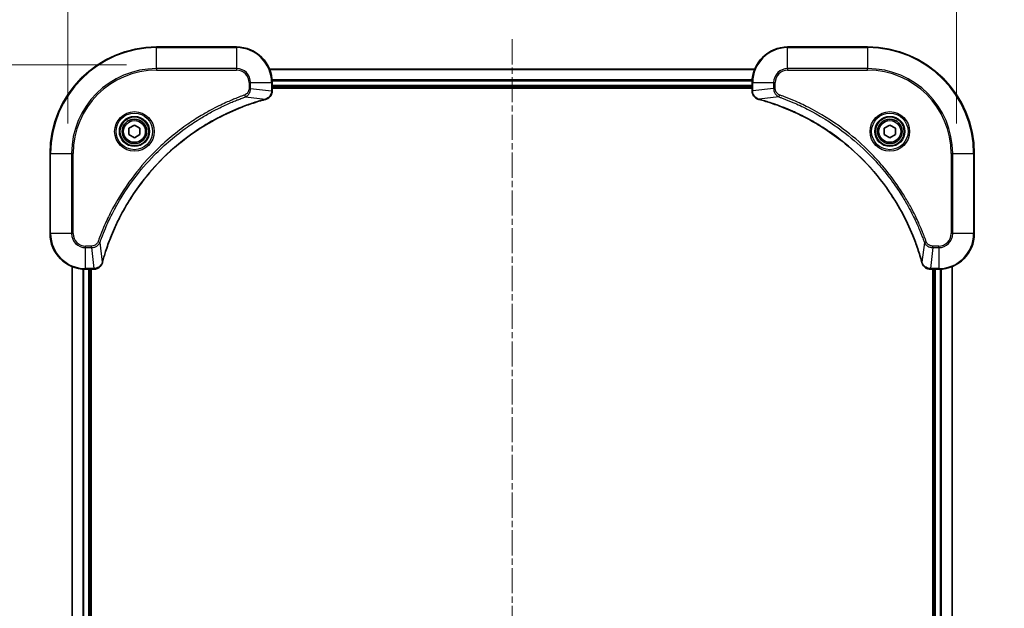
# Model space of a CAD drawing. Units: millimetres. Extents: x 0 to 6316, y 0 to 1264.
# Drawn here: x 1806 to 2027, y 962 to 1095 of the extents above; entities that cross this region are included whole.
import ezdxf

# ---------------------------------------------------------------- set-up
doc = ezdxf.new("R2010")
doc.units = ezdxf.units.MM
doc.linetypes.add('CHAIN', pattern=[0.3543, 0.2362, -0.0295, 0.0591, -0.0295])
doc.layers.add('Centerline (ISO)', color=7, linetype='Continuous', lineweight=18, true_color=0x80ffff)
for name, color, linetype, lineweight in [('Dimension (ISO)', 7, 'Continuous', 18), ('Dimension (ISO) @ 1', 7, 'Continuous', 18), ('Visible (ISO)', 7, 'Continuous', 35), ('Visible Narrow (ISO)', 7, 'Continuous', 25)]:
    doc.layers.add(name, color=color, linetype=linetype, lineweight=lineweight)
doc.styles.add('Note Text (TK)', font='MS PGothic.ttf')
doc.dimstyles.new('Default - Method 1b (TK)', dxfattribs={"dimscale": 3, "dimtxt": 2.5, "dimasz": 2.5, "dimexe": 1, "dimexo": 1.5, "dimgap": 1, "dimtad": 1, "dimrnd": 1e-08, "dimdsep": 46, "dimtxsty": 'Note Text (TK)', "dimblk": 'OPEN', "dimcen": 0.09, "dimdle": 5, "dimclrd": 100, "dimclre": 100, "dimclrt": 7, "dimadec": 1, "dimazin": 1, "dimtfac": 1, "dimtmove": 0, "dimatfit": 3, "dimldrblk": 'OPEN', "dimfxl": 0, "dimtolj": 1, "dimlwd": -1, "dimlwe": -1, "dimarcsym": 0})

# ---------------------------------------------------------------- blocks, each defined once
blk = doc.blocks.new('_Open')
at = {"color": 0, "linetype": 'ByBlock', "lineweight": -2}
for p, q in [((-1, 0.167), (0, 0)), ((-1, -0.167), (0, 0)), ((0, 0), (-1, 0))]:
    blk.add_line(p, q, dxfattribs=at)
blk = doc.blocks.new('*D57')
at = {"layer": 'Defpoints', "color": 0, "transparency": 16777216}
for p in [(1836.36, 1084.73), (1738.8, 834.73), (1836.36, 834.73)]:
    blk.add_point(p, dxfattribs=at)
at = {"layer": 'Dimension (ISO)', "color": 100, "transparency": 16777216}
for p, q in [((1829.61, 1084.73), (1734.3, 1084.73)), ((1738.8, 1073.48), (1738.8, 845.98)), ((1829.61, 834.73), (1734.3, 834.73))]:
    blk.add_line(p, q, dxfattribs=at)
at = {"layer": 'Dimension (ISO)', "color": 100, "transparency": 16777216, "xscale": 11.25, "yscale": 11.25, "zscale": 11.25}
for p, rotation in [((1738.8, 1084.73), 90), ((1738.8, 834.73), 270)]:
    blk.add_blockref('_Open', p, dxfattribs=dict(at, rotation=rotation))
at = {"layer": 'Dimension (ISO)', "color": 7, "transparency": 16777216, "insert": (1727.24, 844.43), "char_height": 11.25, "attachment_point": 4, "rotation": 90, "style": 'Note Text (TK)'}
blk.add_mtext('\\A1;\\fMS PGothic|b0|i0;{\\H11.2050;250 ±0.5 (ケース外形 / External)}', dxfattribs=at)
blk = doc.blocks.new('*D58')
at = {"layer": 'Defpoints', "color": 0, "transparency": 16777216}
for p in [(2016.36, 1140.63), (1816.36, 1064.73), (2016.36, 1064.73)]:
    blk.add_point(p, dxfattribs=at)
at = {"layer": 'Dimension (ISO)', "color": 100, "transparency": 16777216}
for p, q in [((1816.36, 1071.48), (1816.36, 1145.13)), ((2016.36, 1071.48), (2016.36, 1145.13)), ((1827.61, 1140.63), (2005.11, 1140.63))]:
    blk.add_line(p, q, dxfattribs=at)
at = {"layer": 'Dimension (ISO)', "color": 100, "transparency": 16777216, "xscale": 11.25, "yscale": 11.25, "zscale": 11.25, "rotation": 180}
blk.add_blockref('_Open', (1816.36, 1140.63), dxfattribs=at)
at = {"layer": 'Dimension (ISO)', "color": 100, "transparency": 16777216, "xscale": 11.25, "yscale": 11.25, "zscale": 11.25}
blk.add_blockref('_Open', (2016.36, 1140.63), dxfattribs=at)
at = {"layer": 'Dimension (ISO)', "color": 7, "transparency": 16777216, "insert": (1801.06, 1152.2), "char_height": 11.25, "attachment_point": 4, "style": 'Note Text (TK)'}
blk.add_mtext('\\A1;\\fMS PGothic|b0|i0;{\\H11.2050;200 ±0.5 (ケース外形 / External)}', dxfattribs=at)

msp = doc.modelspace()

# ---------------------------------------------------------------- linework, layer by layer
at = {"layer": 'Centerline (ISO)', "linetype": 'CHAIN', "ltscale": 23.990969}
msp.add_line((1916.358, 1090.4713), (1916.358, 824.7408), dxfattribs=at)
at = {"layer": 'Visible (ISO)'}
for p, q in [((1854.358, 1088.7258), (1836.358, 1088.7258)), ((1996.358, 1088.7258), (1978.358, 1088.7258)), ((1970.9418, 1083.7258), (1861.7742, 1083.7258)), ((1862.358, 1078.8948), (1862.358, 1080.7258)), ((1862.358, 1079.7258), (1970.358, 1079.7258)), ((1862.358, 1079.4258), (1970.358, 1079.4258)), ((1970.358, 1080.7258), (1970.358, 1078.8948)), ((1862.358, 1078.8794), (1862.358, 1078.8948)), ((1970.358, 1078.8948), (1970.358, 1078.8794)), ((1830.108, 1070.4475), (1831.358, 1071.1692)), ((1830.108, 1069.0041), (1830.108, 1070.4475)), ((1831.358, 1071.1692), (1832.608, 1070.4475)), ((1832.608, 1070.4475), (1832.608, 1069.0041)), ((2000.108, 1070.4475), (2001.358, 1071.1692)), ((2000.108, 1069.0041), (2000.108, 1070.4475)), ((2001.358, 1071.1692), (2002.608, 1070.4475)), ((2002.608, 1070.4475), (2002.608, 1069.0041)), ((1831.358, 1068.2824), (1830.108, 1069.0041)), ((1832.608, 1069.0041), (1831.358, 1068.2824)), ((2001.358, 1068.2824), (2000.108, 1069.0041)), ((2002.608, 1069.0041), (2001.358, 1068.2824)), ((1812.358, 1064.7258), (1812.358, 1046.7258)), ((2020.358, 1046.7258), (2020.358, 1064.7258)), ((1817.358, 1039.3096), (1817.358, 880.142)), ((2015.358, 880.142), (2015.358, 1039.3096)), ((1820.358, 1038.7258), (1822.189, 1038.7258)), ((1821.358, 880.7258), (1821.358, 1038.7258)), ((1821.658, 880.7258), (1821.658, 1038.7258)), ((1822.189, 1038.7258), (1822.2044, 1038.7258)), ((2010.5116, 1038.7258), (2010.527, 1038.7258)), ((2010.527, 1038.7258), (2012.358, 1038.7258)), ((2011.058, 1038.7258), (2011.058, 880.7258)), ((2011.358, 1038.7258), (2011.358, 880.7258))]:
    msp.add_line(p, q, dxfattribs=at)
for centre, radius in [((1831.358, 1069.7258), 3.25), ((1831.358, 1069.7258), 2.75), ((2001.358, 1069.7258), 3.25), ((2001.358, 1069.7258), 2.75)]:
    msp.add_circle(centre, radius, dxfattribs=at)
for centre, radius, start, end in [((1836.358, 1064.7258), 24, 90, 180), ((1854.358, 1080.7258), 8, 0, 90), ((1978.358, 1080.7258), 8, 90, 180), ((1996.358, 1064.7258), 24, 0, 90), ((1820.358, 1046.7258), 8, 180, 270), ((2012.358, 1046.7258), 8, 270, 0)]:
    msp.add_arc(centre, radius, start, end, dxfattribs=at)
for points, knots in [([(1824.1555, 1040.2796), (1824.2118, 1040.4884), (1824.2695, 1040.6968), (1824.3849, 1041.1039), (1824.4425, 1041.3027), (1824.621, 1041.9051), (1824.7456, 1042.3076), (1825.0435, 1043.2298), (1825.2201, 1043.7483), (1825.582, 1044.7585), (1825.7667, 1045.2504), (1826.2426, 1046.4619), (1826.5426, 1047.1781), (1827.2693, 1048.809), (1827.7068, 1049.7189), (1828.7732, 1051.7807), (1829.4201, 1052.9232), (1831.0052, 1055.4911), (1831.9726, 1056.8984), (1834.4907, 1060.201), (1836.1122, 1062.0422), (1840.039, 1065.9127), (1842.4139, 1067.8716), (1848.2301, 1071.8614), (1851.7776, 1073.7367), (1856.4818, 1075.5681), (1857.483, 1075.923), (1859.0352, 1076.4202), (1859.5791, 1076.5847), (1860.3513, 1076.8044), (1860.5776, 1076.8672), (1860.8042, 1076.9284)], [0, 0, 0, 0, 0.06549657, 0.06549657, 0.12817861, 0.12817861, 0.2557943, 0.2557943, 0.42169471, 0.42169471, 0.58081118, 0.58081118, 0.81593963, 0.81593963, 1.12160661, 1.12160661, 1.51897368, 1.51897368, 2.03555087, 2.03555087, 2.7767893, 2.7767893, 3.70555522, 3.70555522, 4.91295092, 4.91295092, 5.23453446, 5.23453446, 5.40661912, 5.40661912, 5.47772979, 5.47772979, 5.47772979, 5.47772979]), ([(1860.8042, 1076.9284), (1860.8163, 1076.9316), (1860.8284, 1076.9349), (1860.8525, 1076.9414), (1860.8646, 1076.9446), (1860.8765, 1076.9478)], [0, 0, 0, 0, 0.003793092, 0.003793092, 0.007586184, 0.007586184, 0.007586184, 0.007586184]), ([(1860.8765, 1076.9478), (1861.0555, 1076.9959), (1861.2283, 1077.0691), (1861.6436, 1077.3186), (1861.8648, 1077.5307), (1862.242, 1078.1045), (1862.358, 1078.4916), (1862.358, 1078.8794)], [-0.196787795, -0.196787795, -0.196787795, -0.196787795, -0.154661595, -0.154661595, -0.087259675, -0.087259675, 0, 0, 0, 0]), ([(1970.358, 1078.8794), (1970.358, 1078.6189), (1970.4096, 1078.3584), (1970.6127, 1077.8653), (1970.7689, 1077.6349), (1971.1144, 1077.2992), (1971.2875, 1077.1772), (1971.5916, 1077.0275), (1971.7141, 1076.9815), (1971.8395, 1076.9478)], [-0.196787795, -0.196787795, -0.196787795, -0.196787795, -0.138164041, -0.138164041, -0.076757801, -0.076757801, -0.029522231, -0.029522231, 0, 0, 0, 0]), ([(1971.8395, 1076.9478), (1971.8515, 1076.9446), (1971.8635, 1076.9414), (1971.8876, 1076.9349), (1971.8997, 1076.9316), (1971.9118, 1076.9284)], [0.00000000006, 0.00000000006, 0.00000000006, 0.00000000006, 0.00379309206, 0.00379309206, 0.00758618406, 0.00758618406, 0.00758618406, 0.00758618406]), ([(1971.9118, 1076.9284), (1972.1205, 1076.872), (1972.3289, 1076.8143), (1972.7361, 1076.6989), (1972.9349, 1076.6413), (1973.5373, 1076.4628), (1973.9398, 1076.3382), (1974.8619, 1076.0403), (1975.3805, 1075.8637), (1976.3907, 1075.5018), (1976.8826, 1075.3171), (1978.0941, 1074.8412), (1978.8103, 1074.5412), (1980.4412, 1073.8146), (1981.3511, 1073.377), (1983.4129, 1072.3106), (1984.5554, 1071.6638), (1987.1233, 1070.0787), (1988.5306, 1069.1113), (1991.8332, 1066.5931), (1993.6744, 1064.9716), (1997.5449, 1061.0448), (1999.5038, 1058.67), (2003.4936, 1052.8538), (2005.3688, 1049.3062), (2007.2003, 1044.6021), (2007.5552, 1043.6009), (2008.0524, 1042.0487), (2008.2169, 1041.5048), (2008.4366, 1040.7325), (2008.4994, 1040.5062), (2008.5606, 1040.2796)], [0, 0, 0, 0, 0.06549657, 0.06549657, 0.12817861, 0.12817861, 0.2557943, 0.2557943, 0.42169471, 0.42169471, 0.58081118, 0.58081118, 0.81593963, 0.81593963, 1.12160661, 1.12160661, 1.51897368, 1.51897368, 2.03555087, 2.03555087, 2.7767893, 2.7767893, 3.70555522, 3.70555522, 4.91295092, 4.91295092, 5.23453446, 5.23453446, 5.40661912, 5.40661912, 5.47772979, 5.47772979, 5.47772979, 5.47772979]), ([(1822.2044, 1038.7258), (1822.4649, 1038.7258), (1822.7254, 1038.7774), (1823.2185, 1038.9805), (1823.4489, 1039.1367), (1823.7847, 1039.4822), (1823.9066, 1039.6553), (1824.0563, 1039.9595), (1824.1023, 1040.0819), (1824.136, 1040.2073)], [-0.196787795, -0.196787795, -0.196787795, -0.196787795, -0.138164041, -0.138164041, -0.076757801, -0.076757801, -0.029522231, -0.029522231, 0, 0, 0, 0]), ([(1824.136, 1040.2073), (1824.1392, 1040.2193), (1824.1424, 1040.2313), (1824.1489, 1040.2554), (1824.1522, 1040.2675), (1824.1555, 1040.2796)], [0.00000000006, 0.00000000006, 0.00000000006, 0.00000000006, 0.00379309206, 0.00379309206, 0.00758618406, 0.00758618406, 0.00758618406, 0.00758618406]), ([(2008.5606, 1040.2796), (2008.5638, 1040.2675), (2008.5671, 1040.2554), (2008.5736, 1040.2313), (2008.5768, 1040.2193), (2008.58, 1040.2073)], [0, 0, 0, 0, 0.003793092, 0.003793092, 0.007586184, 0.007586184, 0.007586184, 0.007586184]), ([(2008.58, 1040.2073), (2008.6281, 1040.0283), (2008.7013, 1039.8555), (2008.9508, 1039.4403), (2009.1629, 1039.219), (2009.7367, 1038.8418), (2010.1238, 1038.7258), (2010.5116, 1038.7258)], [-0.196787795, -0.196787795, -0.196787795, -0.196787795, -0.154661595, -0.154661595, -0.087259675, -0.087259675, 0, 0, 0, 0])]:
    msp.add_open_spline(points, degree=3, knots=knots, dxfattribs=at)
at = {"layer": 'Visible Narrow (ISO)'}
for p, q in [((1836.358, 1088.5794), (1836.358, 1088.7258)), ((1836.358, 1088.5794), (1854.358, 1088.5794)), ((1836.358, 1083.8723), (1836.358, 1088.5794)), ((1854.358, 1088.5794), (1854.358, 1088.7258)), ((1854.358, 1088.5794), (1854.358, 1083.8723)), ((1978.358, 1088.5794), (1978.358, 1088.7258)), ((1978.358, 1088.5794), (1996.358, 1088.5794)), ((1978.358, 1083.8723), (1978.358, 1088.5794)), ((1996.358, 1088.5794), (1996.358, 1088.7258)), ((1996.358, 1088.5794), (1996.358, 1083.8723)), ((1854.358, 1083.8723), (1836.358, 1083.8723)), ((1836.358, 1083.8723), (1836.358, 1083.5187)), ((1854.358, 1083.8723), (1854.358, 1083.5187)), ((1861.802, 1083.6563), (1970.9141, 1083.6563)), ((1978.358, 1083.8723), (1978.358, 1083.5187)), ((1996.358, 1083.8723), (1978.358, 1083.8723)), ((1996.358, 1083.5187), (1996.358, 1083.8723)), ((1836.358, 1083.5187), (1854.358, 1083.5187)), ((1970.3798, 1081.3158), (1862.3362, 1081.3158)), ((1978.358, 1083.5187), (1996.358, 1083.5187)), ((1857.1509, 1080.7258), (1857.1509, 1079.3887)), ((1857.5045, 1080.7258), (1857.1509, 1080.7258)), ((1857.5045, 1079.3887), (1857.1509, 1079.3887)), ((1857.5045, 1079.3887), (1857.5045, 1080.7258)), ((1857.5045, 1080.7258), (1862.2116, 1080.7258)), ((1857.5045, 1079.3887), (1862.2116, 1078.8948)), ((1862.2116, 1080.7258), (1862.2116, 1078.8948)), ((1862.2116, 1080.7258), (1862.358, 1080.7258)), ((1862.3499, 1081.0853), (1970.3661, 1081.0853)), ((1970.358, 1080.0258), (1862.358, 1080.0258)), ((1970.358, 1080.7258), (1970.5045, 1080.7258)), ((1970.5045, 1078.8948), (1970.5045, 1080.7258)), ((1970.5045, 1080.7258), (1975.2116, 1080.7258)), ((1975.2116, 1079.3887), (1970.5045, 1078.8948)), ((1975.2116, 1080.7258), (1975.2116, 1079.3887)), ((1975.2116, 1080.7258), (1975.5651, 1080.7258)), ((1975.2116, 1079.3887), (1975.5651, 1079.3887)), ((1975.5651, 1079.3887), (1975.5651, 1080.7258)), ((1856.3287, 1077.488), (1856.1753, 1077.9207)), ((1856.3287, 1077.488), (1860.7964, 1076.9574)), ((1862.358, 1078.8948), (1862.2116, 1078.8948)), ((1970.5045, 1078.8948), (1970.358, 1078.8948)), ((1976.3873, 1077.488), (1971.9197, 1076.9574)), ((1976.3873, 1077.488), (1976.5407, 1077.9207)), ((1812.5045, 1064.7258), (1812.358, 1064.7258)), ((1812.5045, 1046.7258), (1812.5045, 1064.7258)), ((1812.5045, 1064.7258), (1817.2116, 1064.7258)), ((1817.5651, 1064.7258), (1817.2116, 1064.7258)), ((1817.2116, 1064.7258), (1817.2116, 1046.7258)), ((1817.5651, 1046.7258), (1817.5651, 1064.7258)), ((2015.1509, 1064.7258), (2015.1509, 1046.7258)), ((2015.5045, 1064.7258), (2015.1509, 1064.7258)), ((2015.5045, 1046.7258), (2015.5045, 1064.7258)), ((2015.5045, 1064.7258), (2020.2116, 1064.7258)), ((2020.2116, 1064.7258), (2020.2116, 1046.7258)), ((2020.2116, 1064.7258), (2020.358, 1064.7258)), ((1812.5045, 1046.7258), (1812.358, 1046.7258)), ((1817.2116, 1046.7258), (1812.5045, 1046.7258)), ((1817.2116, 1046.7258), (1817.5651, 1046.7258)), ((2015.5045, 1046.7258), (2015.1509, 1046.7258)), ((2020.2116, 1046.7258), (2015.5045, 1046.7258)), ((2020.2116, 1046.7258), (2020.358, 1046.7258)), ((1821.6951, 1043.9329), (1820.358, 1043.9329)), ((1820.358, 1043.5794), (1820.358, 1043.9329)), ((1821.6951, 1043.5794), (1821.6951, 1043.9329)), ((1823.5958, 1044.7552), (1823.1632, 1044.9086)), ((1823.5958, 1044.7552), (1824.1265, 1040.2875)), ((2009.1202, 1044.7552), (2008.5895, 1040.2875)), ((2009.1202, 1044.7552), (2009.5528, 1044.9086)), ((2012.358, 1043.9329), (2011.0209, 1043.9329)), ((2011.0209, 1043.5794), (2011.0209, 1043.9329)), ((2012.358, 1043.5794), (2012.358, 1043.9329)), ((1820.358, 1043.5794), (1821.6951, 1043.5794)), ((1820.358, 1038.8723), (1820.358, 1043.5794)), ((1821.6951, 1043.5794), (1822.189, 1038.8723)), ((2011.0209, 1043.5794), (2010.527, 1038.8723)), ((2011.0209, 1043.5794), (2012.358, 1043.5794)), ((2012.358, 1043.5794), (2012.358, 1038.8723)), ((1817.4275, 880.1698), (1817.4275, 1039.2819)), ((2015.2885, 1039.2819), (2015.2885, 880.1698)), ((1819.7681, 1038.7476), (1819.7681, 880.704)), ((1819.9985, 880.7177), (1819.9985, 1038.7339)), ((1822.189, 1038.8723), (1820.358, 1038.8723)), ((1820.358, 1038.7258), (1820.358, 1038.8723)), ((1821.058, 1038.7258), (1821.058, 880.7258)), ((1822.189, 1038.8723), (1822.189, 1038.7258)), ((2012.358, 1038.8723), (2010.527, 1038.8723)), ((2010.527, 1038.7258), (2010.527, 1038.8723)), ((2011.658, 880.7258), (2011.658, 1038.7258)), ((2012.358, 1038.8723), (2012.358, 1038.7258)), ((2012.7175, 1038.7339), (2012.7175, 880.7177)), ((2012.948, 880.704), (2012.948, 1038.7476))]:
    msp.add_line(p, q, dxfattribs=at)
for centre, radius in [((1831.358, 1069.7258), 4.4571), ((1831.358, 1069.7258), 4.1036), ((1831.358, 1069.7258), 3.3964), ((2001.358, 1069.7258), 4.4571), ((2001.358, 1069.7258), 4.1036), ((2001.358, 1069.7258), 3.3964), ((1831.358, 1069.7258), 2.45), ((2001.358, 1069.7258), 2.45)]:
    msp.add_circle(centre, radius, dxfattribs=at)
for centre, radius, start, end in [((1836.358, 1064.7258), 23.8536, 90, 180), ((1854.358, 1080.7258), 7.8536, 0, 90), ((1978.358, 1080.7258), 7.8536, 90, 180), ((1996.358, 1064.7258), 23.8536, 0, 90), ((1836.358, 1064.7258), 19.1464, 90, 180), ((1854.358, 1080.7258), 3.1464, 0, 90), ((1978.358, 1080.7258), 3.1464, 90, 180), ((1996.358, 1064.7258), 19.1464, 0, 90), ((1836.358, 1064.7258), 18.7929, 90, 180), ((1854.358, 1080.7258), 2.7929, 0, 90), ((1978.358, 1080.7258), 2.7929, 90, 180), ((1996.358, 1064.7258), 18.7929, 0, 90), ((1820.358, 1046.7258), 7.8536, 180, 270), ((1820.358, 1046.7258), 3.1464, 180, 270), ((1820.358, 1046.7258), 2.7929, 180, 270), ((2012.358, 1046.7258), 2.7929, 270, 0), ((2012.358, 1046.7258), 7.8536, 270, 0), ((2012.358, 1046.7258), 3.1464, 270, 0)]:
    msp.add_arc(centre, radius, start, end, dxfattribs=at)
for centre, major_axis, ratio, start_param, end_param in [((1860.6739, 1077.4111), (0.1303, -0.4827), 0.00038233, 5.93481274, 6.28318531), ((1860.7469, 1077.4307), (0.1296, -0.4829), 0.14287502, 0, 0.40009213), ((1861.858, 1078.8794), (0.5, 0), 0.00935385, 5.4972736, 6.28318531), ((1970.858, 1078.8794), (-0.5, 0), 0.00935385, 0, 0.78591171), ((1971.9691, 1077.4307), (-0.1296, -0.4829), 0.14287502, 5.88309318, 6.28318531), ((1972.0421, 1077.4111), (-0.1303, -0.4827), 0.00038233, 0, 0.34837257), ((1823.6531, 1040.3369), (0.4829, -0.1296), 0.14287502, 5.88309318, 6.28318531), ((1823.6727, 1040.4099), (0.4827, -0.1303), 0.00038233, 0, 0.34837257), ((2009.0433, 1040.4099), (-0.4827, -0.1303), 0.00038233, 5.93479533, 6.28316682), ((2009.0629, 1040.3369), (-0.4829, -0.1296), 0.14287502, 0, 0.40009213), ((1822.2044, 1039.2258), (0, -0.5), 0.00935385, 0, 0.78591171), ((2010.5116, 1039.2258), (0, -0.5), 0.00935385, 5.4972736, 6.28318531)]:
    msp.add_ellipse(centre, major_axis=major_axis, ratio=ratio, start_param=start_param, end_param=end_param, dxfattribs=at)
for points, knots in [([(1857.1509, 1079.3887), (1857.1509, 1079.2889), (1857.1418, 1079.1892), (1857.0948, 1078.934), (1857.043, 1078.7812), (1856.8749, 1078.4547), (1856.7438, 1078.2883), (1856.4624, 1078.0549), (1856.3242, 1077.9735), (1856.1753, 1077.9207)], [0, 0, 0, 0, 0.029936483, 0.029936483, 0.077834855, 0.077834855, 0.14010274, 0.14010274, 0.187502416, 0.187502416, 0.187502416, 0.187502416]), ([(1856.3287, 1077.488), (1856.5271, 1077.5793), (1856.6973, 1077.7031), (1857.0352, 1078.0274), (1857.1854, 1078.2418), (1857.3781, 1078.6493), (1857.4373, 1078.8361), (1857.4921, 1079.1464), (1857.5033, 1079.2674), (1857.5045, 1079.3887)], [-0.187502416, -0.187502416, -0.187502416, -0.187502416, -0.14010274, -0.14010274, -0.077834855, -0.077834855, -0.029936483, -0.029936483, 0, 0, 0, 0]), ([(1975.2116, 1079.3887), (1975.2139, 1079.1381), (1975.2591, 1078.889), (1975.4244, 1078.4393), (1975.5365, 1078.2365), (1975.7934, 1077.9125), (1975.9245, 1077.7832), (1976.1716, 1077.6023), (1976.2749, 1077.5397), (1976.3873, 1077.488)], [-0.187504168, -0.187504168, -0.187504168, -0.187504168, -0.125670471, -0.125670471, -0.069816928, -0.069816928, -0.026852665, -0.026852665, 0, 0, 0, 0]), ([(1976.5407, 1077.9207), (1976.4564, 1077.9506), (1976.3753, 1077.9898), (1976.1767, 1078.111), (1976.0662, 1078.2045), (1975.8469, 1078.4503), (1975.7485, 1078.6117), (1975.6042, 1078.9765), (1975.5651, 1079.1826), (1975.5651, 1079.3887)], [0, 0, 0, 0, 0.026852665, 0.026852665, 0.069816928, 0.069816928, 0.125670471, 0.125670471, 0.187504168, 0.187504168, 0.187504168, 0.187504168]), ([(1856.1753, 1077.9207), (1856.0671, 1077.8823), (1855.959, 1077.8437), (1855.7192, 1077.757), (1855.5875, 1077.7088), (1855.2646, 1077.5893), (1855.0737, 1077.5174), (1854.6355, 1077.3495), (1854.3886, 1077.2528), (1853.8222, 1077.0263), (1853.5033, 1076.8952), (1852.7727, 1076.5867), (1852.362, 1076.4073), (1851.4225, 1075.9828), (1850.8954, 1075.7344), (1849.7388, 1075.1663), (1849.1113, 1074.8427), (1847.6604, 1074.0583), (1846.8422, 1073.5879), (1844.9897, 1072.4578), (1843.9644, 1071.7834), (1841.6612, 1070.1542), (1840.4001, 1069.1759), (1837.8943, 1067.0486), (1836.6554, 1065.8929), (1833.8037, 1062.9712), (1832.2474, 1061.1502), (1828.9597, 1056.7442), (1827.3161, 1054.0938), (1825.3741, 1050.2628), (1824.8719, 1049.1857), (1824.0885, 1047.3505), (1823.788, 1046.6006), (1823.4233, 1045.6281), (1823.3435, 1045.4112), (1823.2309, 1045.0989), (1823.1969, 1045.0038), (1823.1632, 1044.9086)], [0, 0, 0, 0, 0.0344265, 0.0344265, 0.07650467, 0.07650467, 0.1377084, 0.1377084, 0.21727325, 0.21727325, 0.32070756, 0.32070756, 0.45517217, 0.45517217, 0.62997615, 0.62997615, 0.8417425, 0.8417425, 1.12477817, 1.12477817, 1.49272454, 1.49272454, 1.97105483, 1.97105483, 2.47873595, 2.47873595, 3.19579554, 3.19579554, 4.127973, 4.127973, 4.4843018, 4.4843018, 4.72660511, 4.72660511, 4.79590965, 4.79590965, 4.82621249, 4.82621249, 4.82621249, 4.82621249]), ([(1823.5958, 1044.7552), (1823.6298, 1044.8502), (1823.6631, 1044.944), (1823.7749, 1045.2536), (1823.8541, 1045.4686), (1824.2161, 1046.4327), (1824.5144, 1047.1762), (1825.2918, 1048.9955), (1825.7901, 1050.0633), (1827.7167, 1053.861), (1829.3469, 1056.4884), (1832.6071, 1060.8563), (1834.1502, 1062.6616), (1836.9775, 1065.5582), (1838.2057, 1066.7041), (1840.6899, 1068.8134), (1841.9402, 1069.7835), (1844.2234, 1071.3991), (1845.2398, 1072.0679), (1847.0762, 1073.1889), (1847.8874, 1073.6554), (1849.3257, 1074.4335), (1849.9477, 1074.7545), (1851.0943, 1075.3182), (1851.6168, 1075.5647), (1852.5482, 1075.9859), (1852.9554, 1076.164), (1853.6796, 1076.4701), (1853.9957, 1076.6002), (1854.5572, 1076.825), (1854.8021, 1076.921), (1855.2365, 1077.0876), (1855.4258, 1077.159), (1855.7458, 1077.2776), (1855.8764, 1077.3255), (1856.1142, 1077.4115), (1856.2207, 1077.4494), (1856.3287, 1077.488)], [-4.82621249, -4.82621249, -4.82621249, -4.82621249, -4.79590965, -4.79590965, -4.72660511, -4.72660511, -4.4843018, -4.4843018, -4.127973, -4.127973, -3.19579554, -3.19579554, -2.47873595, -2.47873595, -1.97105483, -1.97105483, -1.49272454, -1.49272454, -1.12477817, -1.12477817, -0.8417425, -0.8417425, -0.62997615, -0.62997615, -0.45517217, -0.45517217, -0.32070756, -0.32070756, -0.21727325, -0.21727325, -0.1377084, -0.1377084, -0.07650467, -0.07650467, -0.0344265, -0.0344265, 0, 0, 0, 0]), ([(1860.7964, 1076.9574), (1860.5691, 1076.8959), (1860.3431, 1076.8335), (1859.5703, 1076.6139), (1859.026, 1076.4496), (1857.4727, 1075.9526), (1856.4708, 1075.5979), (1851.7632, 1073.7669), (1848.2128, 1071.8913), (1842.3921, 1067.8997), (1840.0154, 1065.9396), (1836.0859, 1062.0665), (1834.4634, 1060.224), (1831.9439, 1056.9188), (1830.9761, 1055.5104), (1829.3904, 1052.9406), (1828.7434, 1051.7971), (1827.6768, 1049.7338), (1827.2392, 1048.8232), (1826.5127, 1047.191), (1826.2127, 1046.4743), (1825.7369, 1045.2619), (1825.5522, 1044.7696), (1825.1905, 1043.7587), (1825.0139, 1043.2397), (1824.7163, 1042.3169), (1824.5917, 1041.9141), (1824.4133, 1041.3113), (1824.3557, 1041.1124), (1824.2404, 1040.705), (1824.1831, 1040.4968), (1824.1265, 1040.2875)], [-5.47772979, -5.47772979, -5.47772979, -5.47772979, -5.40661912, -5.40661912, -5.23453446, -5.23453446, -4.91295092, -4.91295092, -3.70555522, -3.70555522, -2.7767893, -2.7767893, -2.03555087, -2.03555087, -1.51897368, -1.51897368, -1.12160661, -1.12160661, -0.81593963, -0.81593963, -0.58081118, -0.58081118, -0.42169471, -0.42169471, -0.2557943, -0.2557943, -0.12817861, -0.12817861, -0.06549657, -0.06549657, 0, 0, 0, 0]), ([(1860.8932, 1076.9932), (1860.8776, 1076.9874), (1860.8617, 1076.9814), (1860.8295, 1076.9695), (1860.8131, 1076.9635), (1860.7964, 1076.9574)], [-0.007586184, -0.007586184, -0.007586184, -0.007586184, -0.003793092, -0.003793092, 0, 0, 0, 0]), ([(1862.2114, 1078.8761), (1862.2078, 1078.5227), (1862.1098, 1078.1718), (1861.7878, 1077.6285), (1861.5984, 1077.4179), (1861.2254, 1077.1459), (1861.0662, 1077.0579), (1860.8932, 1076.9932)], [0, 0, 0, 0, 0.087259675, 0.087259675, 0.154661595, 0.154661595, 0.196787795, 0.196787795, 0.196787795, 0.196787795]), ([(1862.2116, 1078.8948), (1862.2115, 1078.8917), (1862.2115, 1078.8886), (1862.2114, 1078.8824), (1862.2114, 1078.8792), (1862.2114, 1078.8761)], [-0.00153668531, -0.00153668531, -0.00153668531, -0.00153668531, -0.00076834266, -0.00076834266, -0.00000000001, -0.00000000001, -0.00000000001, -0.00000000001]), ([(1970.5046, 1078.8761), (1970.5046, 1078.8792), (1970.5046, 1078.8824), (1970.5045, 1078.8886), (1970.5045, 1078.8917), (1970.5045, 1078.8948)], [-0.00153668531, -0.00153668531, -0.00153668531, -0.00153668531, -0.00076834265, -0.00076834265, 0, 0, 0, 0]), ([(1971.8228, 1076.9932), (1971.7016, 1077.0385), (1971.5871, 1077.0955), (1971.3089, 1077.2667), (1971.1567, 1077.3952), (1970.857, 1077.7293), (1970.7248, 1077.9468), (1970.5517, 1078.4023), (1970.507, 1078.6387), (1970.5046, 1078.8761)], [0, 0, 0, 0, 0.029522231, 0.029522231, 0.076757801, 0.076757801, 0.138164041, 0.138164041, 0.196787795, 0.196787795, 0.196787795, 0.196787795]), ([(1971.9197, 1076.9574), (1971.9029, 1076.9635), (1971.8865, 1076.9695), (1971.8543, 1076.9814), (1971.8384, 1076.9874), (1971.8228, 1076.9932)], [-0.00758618406, -0.00758618406, -0.00758618406, -0.00758618406, -0.00379309206, -0.00379309206, -0.00000000006, -0.00000000006, -0.00000000006, -0.00000000006]), ([(2008.5895, 1040.2875), (2008.5281, 1040.5147), (2008.4657, 1040.7407), (2008.2461, 1041.5135), (2008.0817, 1042.0578), (2007.5848, 1043.6111), (2007.23, 1044.613), (2005.399, 1049.3207), (2003.5235, 1052.8711), (1999.5319, 1058.6918), (1997.5718, 1061.0684), (1993.6987, 1064.9979), (1991.8561, 1066.6204), (1988.551, 1069.1399), (1987.1426, 1070.1078), (1984.5727, 1071.6934), (1983.4293, 1072.3405), (1981.366, 1073.407), (1980.4554, 1073.8446), (1978.8232, 1074.5712), (1978.1064, 1074.8711), (1976.894, 1075.347), (1976.4018, 1075.5316), (1975.3909, 1075.8934), (1974.8719, 1076.0699), (1973.9491, 1076.3676), (1973.5463, 1076.4921), (1972.9435, 1076.6705), (1972.7446, 1076.7281), (1972.3372, 1076.8434), (1972.1289, 1076.9008), (1971.9197, 1076.9574)], [-5.47772979, -5.47772979, -5.47772979, -5.47772979, -5.40661912, -5.40661912, -5.23453446, -5.23453446, -4.91295092, -4.91295092, -3.70555522, -3.70555522, -2.7767893, -2.7767893, -2.03555087, -2.03555087, -1.51897368, -1.51897368, -1.12160661, -1.12160661, -0.81593963, -0.81593963, -0.58081118, -0.58081118, -0.42169471, -0.42169471, -0.2557943, -0.2557943, -0.12817861, -0.12817861, -0.06549657, -0.06549657, 0, 0, 0, 0]), ([(1976.3873, 1077.488), (1976.4824, 1077.454), (1976.5761, 1077.4207), (1976.8858, 1077.3089), (1977.1008, 1077.2297), (1978.0649, 1076.8677), (1978.8084, 1076.5695), (1980.6277, 1075.792), (1981.6955, 1075.2937), (1985.4932, 1073.3671), (1988.1206, 1071.7369), (1992.4885, 1068.4767), (1994.2938, 1066.9336), (1997.1904, 1064.1063), (1998.3363, 1062.8781), (2000.4456, 1060.3939), (2001.4157, 1059.1436), (2003.0313, 1056.8605), (2003.7001, 1055.844), (2004.8211, 1054.0076), (2005.2876, 1053.1965), (2006.0657, 1051.7582), (2006.3867, 1051.1361), (2006.9504, 1049.9896), (2007.1969, 1049.467), (2007.618, 1048.5357), (2007.7962, 1048.1285), (2008.1023, 1047.4042), (2008.2324, 1047.0881), (2008.4572, 1046.5266), (2008.5532, 1046.2818), (2008.7198, 1045.8474), (2008.7912, 1045.6581), (2008.9098, 1045.338), (2008.9576, 1045.2074), (2009.0437, 1044.9696), (2009.0816, 1044.8632), (2009.1202, 1044.7552)], [-4.82621249, -4.82621249, -4.82621249, -4.82621249, -4.79590965, -4.79590965, -4.72660511, -4.72660511, -4.4843018, -4.4843018, -4.127973, -4.127973, -3.19579554, -3.19579554, -2.47873595, -2.47873595, -1.97105483, -1.97105483, -1.49272454, -1.49272454, -1.12477817, -1.12477817, -0.8417425, -0.8417425, -0.62997615, -0.62997615, -0.45517217, -0.45517217, -0.32070756, -0.32070756, -0.21727325, -0.21727325, -0.1377084, -0.1377084, -0.07650467, -0.07650467, -0.0344265, -0.0344265, 0, 0, 0, 0]), ([(2009.5528, 1044.9086), (2009.5145, 1045.0167), (2009.4758, 1045.1248), (2009.3892, 1045.3646), (2009.341, 1045.4963), (2009.2215, 1045.8192), (2009.1496, 1046.0101), (2008.9817, 1046.4483), (2008.885, 1046.6953), (2008.6585, 1047.2617), (2008.5274, 1047.5806), (2008.2189, 1048.3111), (2008.0394, 1048.7219), (2007.615, 1049.6613), (2007.3665, 1050.1885), (2006.7984, 1051.345), (2006.4749, 1051.9725), (2005.6905, 1053.4234), (2005.2201, 1054.2416), (2004.0899, 1056.0941), (2003.4156, 1057.1195), (2001.7864, 1059.4226), (2000.8081, 1060.6837), (1998.6808, 1063.1895), (1997.525, 1064.4284), (1994.6034, 1067.2801), (1992.7824, 1068.8364), (1988.3764, 1072.1241), (1985.7259, 1073.7678), (1981.895, 1075.7097), (1980.8179, 1076.2119), (1978.9827, 1076.9953), (1978.2328, 1077.2958), (1977.2602, 1077.6606), (1977.0434, 1077.7403), (1976.7311, 1077.8529), (1976.6359, 1077.8869), (1976.5407, 1077.9207)], [0, 0, 0, 0, 0.0344265, 0.0344265, 0.07650467, 0.07650467, 0.1377084, 0.1377084, 0.21727325, 0.21727325, 0.32070756, 0.32070756, 0.45517217, 0.45517217, 0.62997615, 0.62997615, 0.8417425, 0.8417425, 1.12477817, 1.12477817, 1.49272454, 1.49272454, 1.97105483, 1.97105483, 2.47873595, 2.47873595, 3.19579554, 3.19579554, 4.127973, 4.127973, 4.4843018, 4.4843018, 4.72660511, 4.72660511, 4.79590965, 4.79590965, 4.82621249, 4.82621249, 4.82621249, 4.82621249]), ([(1823.1632, 1044.9086), (1823.1333, 1044.8242), (1823.0941, 1044.7431), (1822.9729, 1044.5445), (1822.8793, 1044.4341), (1822.6335, 1044.2147), (1822.4721, 1044.1163), (1822.1073, 1043.9721), (1821.9012, 1043.9329), (1821.6951, 1043.9329)], [0, 0, 0, 0, 0.026852665, 0.026852665, 0.069816928, 0.069816928, 0.125670471, 0.125670471, 0.187504168, 0.187504168, 0.187504168, 0.187504168]), ([(1821.6951, 1043.5794), (1821.9458, 1043.5817), (1822.1949, 1043.627), (1822.6445, 1043.7922), (1822.8474, 1043.9043), (1823.1713, 1044.1612), (1823.3007, 1044.2924), (1823.4815, 1044.5394), (1823.5441, 1044.6427), (1823.5958, 1044.7552)], [-0.187504168, -0.187504168, -0.187504168, -0.187504168, -0.125670471, -0.125670471, -0.069816928, -0.069816928, -0.026852665, -0.026852665, 0, 0, 0, 0]), ([(2009.1202, 1044.7552), (2009.2115, 1044.5567), (2009.3353, 1044.3866), (2009.6596, 1044.0486), (2009.874, 1043.8984), (2010.2815, 1043.7057), (2010.4683, 1043.6465), (2010.7786, 1043.5917), (2010.8996, 1043.5805), (2011.0209, 1043.5794)], [-0.187502416, -0.187502416, -0.187502416, -0.187502416, -0.14010274, -0.14010274, -0.077834855, -0.077834855, -0.029936483, -0.029936483, 0, 0, 0, 0]), ([(2011.0209, 1043.9329), (2010.9211, 1043.9329), (2010.8213, 1043.9421), (2010.5662, 1043.989), (2010.4133, 1044.0409), (2010.0868, 1044.209), (2009.9205, 1044.3401), (2009.6871, 1044.6214), (2009.6056, 1044.7597), (2009.5528, 1044.9086)], [0, 0, 0, 0, 0.029936483, 0.029936483, 0.077834855, 0.077834855, 0.14010274, 0.14010274, 0.187502416, 0.187502416, 0.187502416, 0.187502416]), ([(1824.0906, 1040.1907), (1824.0453, 1040.0694), (1823.9884, 1039.9549), (1823.8171, 1039.6767), (1823.6886, 1039.5245), (1823.3546, 1039.2248), (1823.137, 1039.0926), (1822.6815, 1038.9195), (1822.4451, 1038.8749), (1822.2077, 1038.8725)], [0, 0, 0, 0, 0.029522231, 0.029522231, 0.076757801, 0.076757801, 0.138164041, 0.138164041, 0.196787795, 0.196787795, 0.196787795, 0.196787795]), ([(1824.1265, 1040.2875), (1824.1204, 1040.2707), (1824.1143, 1040.2543), (1824.1024, 1040.2221), (1824.0965, 1040.2062), (1824.0906, 1040.1907)], [-0.00758618406, -0.00758618406, -0.00758618406, -0.00758618406, -0.00379309206, -0.00379309206, -0.00000000006, -0.00000000006, -0.00000000006, -0.00000000006]), ([(2008.6254, 1040.1907), (2008.6195, 1040.2062), (2008.6136, 1040.2221), (2008.6017, 1040.2543), (2008.5956, 1040.2707), (2008.5895, 1040.2875)], [-0.007586184, -0.007586184, -0.007586184, -0.007586184, -0.003793092, -0.003793092, 0, 0, 0, 0]), ([(2010.5083, 1038.8725), (2010.1549, 1038.876), (2009.804, 1038.9741), (2009.2607, 1039.296), (2009.0501, 1039.4855), (2008.7781, 1039.8584), (2008.6901, 1040.0176), (2008.6254, 1040.1907)], [0, 0, 0, 0, 0.087259675, 0.087259675, 0.154661595, 0.154661595, 0.196787795, 0.196787795, 0.196787795, 0.196787795]), ([(1822.2077, 1038.8725), (1822.2046, 1038.8724), (1822.2015, 1038.8724), (1822.1952, 1038.8723), (1822.1921, 1038.8723), (1822.189, 1038.8723)], [-0.00153668531, -0.00153668531, -0.00153668531, -0.00153668531, -0.00076834265, -0.00076834265, 0, 0, 0, 0]), ([(2010.527, 1038.8723), (2010.5239, 1038.8723), (2010.5208, 1038.8723), (2010.5145, 1038.8724), (2010.5114, 1038.8724), (2010.5083, 1038.8725)], [-0.00153668531, -0.00153668531, -0.00153668531, -0.00153668531, -0.00076834266, -0.00076834266, -0.00000000001, -0.00000000001, -0.00000000001, -0.00000000001])]:
    msp.add_open_spline(points, degree=3, knots=knots, dxfattribs=at)

# ---------------------------------------------------------------- dimensions: what is measured, and where the dimension line sits
at = {"layer": 'Dimension (ISO) @ 1', "color": 100, "true_color": 0x00ff3f}
for base, p1, p2, angle, picture, middle in [((2016.358, 1140.6312), (1816.358, 1064.7258), (2016.358, 1064.7258), 180, '*D58', (1916.358, 1140.6312)), ((1738.8033, 834.7258), (1836.358, 1084.7258), (1836.358, 834.7258), 90, '*D57', (1738.8033, 959.7258))]:
    dim = msp.add_linear_dim(base=base, p1=p1, p2=p2, angle=angle, text='\\fMS PGothic|b0|i0;{\\H11.2050;<> ±0.5 (ケース外形 / External)}', dimstyle='Default - Method 1b (TK)', override={"dimscale": 1, "dimtxt": 11.25, "dimasz": 11.25, "dimexe": 4.5, "dimexo": 6.75, "dimgap": 4.5, "dimdec": 2, "dimcen": 0.405, "dimtol": 0, "dimlim": 0, "dimtp": 0, "dimtm": 0, "dimtdec": 2, "dimtix": 0, "dimtofl": 0, "dimtmove": 0, "dimatfit": 1}, dxfattribs=at)
    dim.commit()
    dim.dimension.update_dxf_attribs({"geometry": picture, "text_midpoint": middle, "dimtype": 160})

doc.saveas('drawing.dxf')
